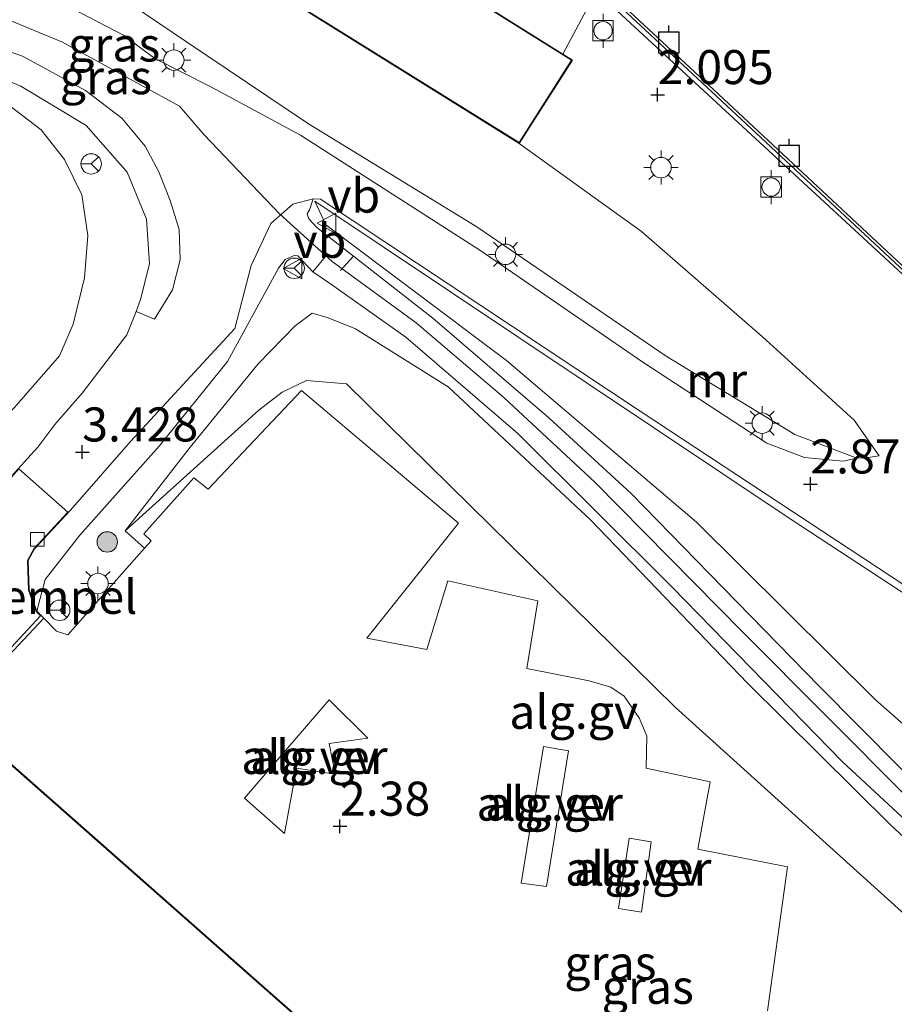
# Model space of a CAD drawing. Units: metres. Extents: x 90000 to 100008, y 423348 to 425003.
# Drawn here: x 99204 to 99268, y 424427 to 424500 of the extents above; entities that cross this region are included whole.
import ezdxf
from ezdxf.enums import TextEntityAlignment as Align

# ---------------------------------------------------------------- set-up
doc = ezdxf.new("R2010")
doc.units = ezdxf.units.M
doc.layers.get('0').update_dxf_attribs({"lineweight": 25})
for name, color, linetype, lineweight in [('B-ME-AL-OVERIG-GV-B6', 7, 'BV-GELEIDERAIL', 18), ('B-ME-GR-BOOM-S-B1', 93, 'Continuous', 18), ('B-ME-GW-KRUINLIJN-L-B1', 93, 'Continuous', 18), ('B-ME-GW-TEENLIJN-L-B1', 93, 'Continuous', 18), ('B-ME-IE-GRASLAND-GV-B6', 93, 'Continuous', 18), ('B-ME-IE-GRONDWERKLIJN-GROND_INGERICHT-GV-B6', 253, 'Continuous', 18), ('B-ME-IE-MEUBILAIR_WEGMEUBILAIR-LICHTMAST-S-B1', 8, 'Continuous', 18), ('B-ME-IE-TERREINAFSCHEIDING-DOORGANG-L-B1', 8, 'IE-TERREINAFSCHEIDING-KUNSTMATIG-OPEN', 18), ('B-ME-KG-KADASTRAAL-DAKRAND-L-B1', 13, 'Continuous', 18), ('B-ME-MW-MUUR-GV-B6', 8, 'IE-TERREINAFSCHEIDING-KUNSTMATIG', 18), ('B-ME-OB-WATERLIJN-L-B1', 133, 'OB-WATERLIJN', 18), ('B-ME-OG-BEBOUWING-GV-B6', 173, 'Continuous', 18), ('B-ME-OG-WATER-GV-B6', 153, 'Continuous', 18), ('B-ME-VH-DREMPEL-GV-B6', 8, 'Continuous', 18), ('B-ME-VH-VERH_SOORT-BETON-OVERIG-GV-B6', 8, 'IE-TERREINAFSCHEIDING-NATUURLIJK-HOUTWAL', 18), ('B-ME-VH-VERH_SOORT-BITUMEN-GV-B6', 8, 'IE-TERREINAFSCHEIDING-NATUURLIJK-HOUTWAL', 18), ('B-ME-VH-VERH_SOORT-GV-B6', 8, 'Continuous', 18), ('B-ME-VH-VERH_SOORT-TEGELS-GV-B6', 8, 'Continuous', 18), ('B-ME-VV-BOLDER-S-B1', 213, 'Continuous', 18), ('B-ME-VV-KOLK-S-B1', 8, 'Continuous', 18), ('B-ME-VW-MEUBILAIR_WEGMEUBILAIR-RONA-S-B1', 8, 'Continuous', 18), ('B-ME-VW-MEUBILAIR_WEGMEUBILAIR-VERKEERSBORD-S-B1', 8, 'Continuous', 18)]:
    doc.layers.add(name, color=color, linetype=linetype, lineweight=lineweight)
doc.layers.add('B-ME-GW-HOOGTEPUNT-S-B1', color=10, linetype='Continuous')
doc.layers.add('B-ME-VV-AFMEERCONSTRUCTIE-S-B1', color=10, linetype='Continuous')
doc.styles.add('NLCS-ISO', font='NLCS-ISO.TTF')
doc.linetypes.add('BV-GELEIDERAIL', pattern='A,10,-3,[108,NLCS.SHX,S=1,R=0,X=0,Y=0],-3', length=16)
doc.linetypes.add('IE-TERREINAFSCHEIDING-KUNSTMATIG', pattern='A,4,[82,NLCS.SHX,S=0.75,R=90,X=0,Y=0],4,-2', length=10)
doc.linetypes.add('IE-TERREINAFSCHEIDING-KUNSTMATIG-OPEN', pattern='A,7,-1.5,[67,NLCS.SHX,S=0.75,R=0,X=0,Y=0],-1.5', length=10)
doc.linetypes.add('IE-TERREINAFSCHEIDING-NATUURLIJK-HOUTWAL', pattern='A,7,-1.5,[67,NLCS.SHX,S=0.75,R=45,X=0,Y=0],-1.5,7,-1.5,[70,NLCS.SHX,S=0.75,R=0,X=0,Y=0],-1.5', length=20)
doc.linetypes.add('OB-WATERLIJN', pattern='A,10,[32,NLCS.SHX,S=2,R=0,X=0,Y=0],-12', length=22)

# ---------------------------------------------------------------- blocks, each defined once
blk = doc.blocks.new('hoogtepunt')
for p, q in [((-0.5, 0), (0.5, 0)), ((0, 0.5), (0, -0.5))]:
    blk.add_line(p, q)
blk = doc.blocks.new('boom')
h = blk.add_hatch(color=256)
edge = h.paths.add_edge_path()
edge.add_arc((0, 0), 0.75, 0, 360)
blk.add_circle((0, 0), 0.75)
blk = doc.blocks.new('lantaarnpaal')
for p, q in [((-0.884, 0.884), (-0.53, 0.53)), ((0, 0.75), (0, 1.25)), ((0.53, 0.53), (0.884, 0.884)), ((-0.75, 0), (-1.25, 0)), ((0.75, 0), (1.25, 0)), ((-0.53, -0.53), (-0.884, -0.884)), ((0.53, -0.53), (0.884, -0.884)), ((0, -0.75), (0, -1.25))]:
    blk.add_line(p, q)
blk.add_circle((0, 0), 0.75)
blk = doc.blocks.new('meerpaal')
for p, q in [((0.75, 0.75), (-0.75, 0.75)), ((-0.75, 0.75), (-0.75, -0.75)), ((0.75, -0.75), (0.75, 0.75)), ((-0.75, 0), (-1.25, 0)), ((0.75, 0), (1.25, 0)), ((-0.75, -0.75), (0.75, -0.75))]:
    blk.add_line(p, q)
blk = doc.blocks.new('bolder')
for p, q in [((-0.75, 0.75), (-0.75, -0.75)), ((0.75, 0.75), (-0.75, 0.75)), ((0.75, -0.75), (0.75, 0.75)), ((-0.75, 0), (-1.25, 0)), ((0.75, 0), (1.25, 0)), ((-0.75, -0.75), (0.75, -0.75))]:
    blk.add_line(p, q)
blk.add_circle((0, 0), 0.673)
blk = doc.blocks.new('kolk')
blk.add_lwpolyline([(-0.5, -0.5), (0.5, -0.5), (0.5, 0.5), (-0.5, 0.5)], close=True)
blk = doc.blocks.new('verkeersbord')
for p, q in [((0, 0.75), (-0.75, -0.625)), ((0.75, -0.625), (0, 0.75)), ((-0.75, -0.625), (0.75, -0.625))]:
    blk.add_line(p, q)
blk = doc.blocks.new('wegwijzer')
for q in [(0, 0.75), (-0.53, -0.53), (0.53, -0.53)]:
    blk.add_line((0, 0), q)
blk.add_circle((0, 0), 0.75)

msp = doc.modelspace()

# ---------------------------------------------------------------- linework, layer by layer
at = {"layer": 'B-ME-AL-OVERIG-GV-B6'}
for points in [[(99258.459, 424426.805, 2.878), (99259.91, 424437.383, 2.862), (99253.331, 424438.677, 2.838), (99254.246, 424443.614, 2.847), (99249.532, 424444.617, 2.823), (99249.585, 424446.973, 2.845), (99249.045, 424448.27, 2.871), (99247.924, 424449.903, 2.864), (99246.96, 424450.568, 2.871), (99245.367, 424451.033, 2.881), (99240.773, 424451.928, 2.818), (99241.596, 424456.891, 2.842), (99234.992, 424458.367, 2.847), (99233.45, 424453.328, 2.809), (99229.035, 424454.149, 2.765), (99235.761, 424462.595, 2.835), (99224.232, 424472.344, 2.951), (99217.39, 424465.102, 2.799), (99216.331, 424465.924, 2.814), (99212.664, 424461.816, 2.811), (99213.199, 424461.313, 2.806), (99212.724, 424460.775, 2.813), (99211.299, 424462.036, 3.15), (99221.117, 424470.906, 2.753), (99222.83, 424472.229, 2.821), (99224.613, 424473.084, 2.878), (99227.536, 424472.825, 2.955), (99251.669, 424449.09, 2.936), (99282.904, 424420.897, 2.802)], [(99226.263, 424449.625, 2.907), (99229.099, 424446.814, 2.838), (99226.278, 424446.427, 2.809), (99226.707, 424444.187, 2.818), (99223.882, 424444.619, 2.804), (99222.982, 424439.827, 2.773), (99220.052, 424442.408, 2.866), (99226.263, 424449.625, 2.907)], [(99243.842, 424445.887, 2.799), (99242.218, 424435.934, 2.657), (99240.371, 424436.186, 2.652), (99242.009, 424446.197, 2.809), (99243.842, 424445.887, 2.799)], [(99249.907, 424439.199, 2.849), (99249.207, 424434.05, 2.703), (99247.511, 424434.322, 2.66), (99248.285, 424439.472, 2.847), (99249.907, 424439.199, 2.849)]]:
    msp.add_polyline3d(points, dxfattribs=at)
at = {"layer": 'B-ME-GW-KRUINLIJN-L-B1'}
for points in [[(99163.477, 424518.693, 5.49), (99166.513, 424516.27, 5.424), (99168.16, 424515.253, 5.44), (99176.794, 424512.505, 5.408), (99192.908, 424508.528, 5.462), (99201.127, 424506.125, 5.358), (99209.86, 424501.973, 5.338), (99215.802, 424497.93, 5.29), (99224.766, 424491.906, 5.124), (99237.119, 424484.366, 4.688), (99251.005, 424474.866, 3.546), (99260.467, 424469.121, 3.042), (99265.011, 424467.375, 2.52), (99265.833, 424467.412, 2.428), (99266.656, 424467.557, 2.38)], [(99183.856, 424504.965, 5.361), (99191.107, 424503.291, 5.352), (99199.393, 424500.914, 5.369), (99206.693, 424497.908, 5.28), (99215.282, 424493.205, 5.255), (99217.102, 424491.12, 5.249), (99222.616, 424485.312, 5.363), (99226.482, 424481.804, 5.424), (99232.666, 424477.305, 5.566), (99239.082, 424471.818, 5.588), (99245.764, 424465.621, 5.628), (99256.628, 424454.598, 5.674), (99268.845, 424442.345, 5.651)], [(99192.584, 424497.953, 5.065), (99199.228, 424495.493, 5.036), (99202.862, 424493.204, 5.031), (99205.142, 424491.476, 5.035), (99206.839, 424489.301, 5.137)], [(99181.454, 424446.755, 2.768), (99185.06, 424450.667, 2.728), (99189.292, 424456.048, 2.965), (99194.814, 424462.444, 2.977), (99199.715, 424467.627, 2.992), (99203.16, 424471.067, 3.319), (99206.472, 424474.88, 3.878), (99207.489, 424477.207, 4.168), (99208.317, 424480.609, 4.488), (99208.554, 424483.724, 4.776), (99208.105, 424486.705, 5.056), (99206.839, 424489.301, 5.137)], [(99225.212, 424486.232, 5.242), (99226.037, 424484.499, 5.336), (99239.283, 424474.551, 5.542), (99253.245, 424462.683, 5.538), (99266.386, 424449.645, 5.453), (99282.846, 424435.166, 5.314), (99291.17, 424427.726, 5.295), (99294.613, 424424.204, 5.28), (99295.943, 424421.791, 5.208), (99296.388, 424419.248, 5.126), (99296.255, 424416.689, 5.107), (99295.241, 424413.925, 5.023), (99290.952, 424408.423, 5.083), (99277.776, 424393.25, 5.434), (99267.503, 424379.82, 5.468), (99261.573, 424372.625, 5.369), (99258.216, 424369.96, 5.429), (99248.095, 424363.341, 5.565)], [(99211.299, 424462.036, 3.15), (99216.066, 424468.179, 3.968), (99221.048, 424474.288, 4.706), (99223.766, 424477.081, 5.082), (99225.019, 424478.007, 5.298), (99226.202, 424477.68, 5.324), (99228.201, 424476.878, 5.317), (99235.004, 424472.603, 5.385), (99245.477, 424462.822, 5.462), (99256.969, 424450.864, 5.529), (99267.466, 424440.453, 5.522), (99278.021, 424430.699, 5.548), (99283.939, 424425.296, 5.502), (99286.266, 424422.158, 5.512), (99287.438, 424419.988, 5.627), (99288.019, 424417.756, 5.603), (99288.005, 424416.263, 5.579), (99287.443, 424414.048, 5.599), (99286.029, 424411.369, 5.555), (99270.186, 424390.695, 5.572), (99260.646, 424380.281, 5.478), (99258.969, 424379.124, 5.356)]]:
    msp.add_polyline3d(points, dxfattribs=at)
at = {"layer": 'B-ME-GW-TEENLIJN-L-B1'}
for points in [[(99240.227, 424490.483, 2.146), (99249.209, 424484.009, 1.976), (99258.082, 424476.271, 2.068), (99264.806, 424470.164, 2.188), (99266.656, 424467.557, 2.38)], [(99225.212, 424486.232, 5.242), (99260.048, 424462.972, 3.012), (99274.027, 424453.792, 2.442), (99276.674, 424451.758, 2.432), (99294.949, 424434.641, 2.217)], [(99283.965, 424419.145, 2.878), (99282.904, 424420.897, 2.802), (99251.669, 424449.09, 2.936), (99227.536, 424472.825, 2.955), (99224.613, 424473.084, 2.878), (99222.83, 424472.229, 2.821), (99221.117, 424470.906, 2.753), (99211.299, 424462.036, 3.15)]]:
    msp.add_polyline3d(points, dxfattribs=at)
at = {"layer": 'B-ME-IE-GRASLAND-GV-B6'}
for points in [[(99209.929, 424509.353, 2.742), (99240.227, 424490.483, 2.146), (99249.209, 424484.009, 1.976), (99258.082, 424476.271, 2.068), (99264.806, 424470.164, 2.188), (99266.656, 424467.557, 2.38), (99265.833, 424467.412, 2.428), (99265.011, 424467.375, 2.52), (99260.467, 424469.121, 3.042), (99251.005, 424474.866, 3.546), (99237.119, 424484.366, 4.688), (99224.766, 424491.906, 5.124), (99215.802, 424497.93, 5.29), (99209.86, 424501.973, 5.338)], [(99209.86, 424501.973, 5.338), (99215.802, 424497.93, 5.29), (99224.766, 424491.906, 5.124), (99237.119, 424484.366, 4.688), (99251.005, 424474.866, 3.546), (99260.467, 424469.121, 3.042), (99265.011, 424467.375, 2.52), (99264.014, 424467.151, 2.527), (99261.158, 424467.425, 2.889), (99258.396, 424468.465, 3.159), (99249.308, 424474.423, 3.809), (99237.32, 424482.647, 4.566), (99224.161, 424491.075, 5.134), (99217.58, 424494.637, 5.276), (99213.481, 424496.72, 5.294), (99211.18, 424498.425, 5.221), (99206.744, 424500.72, 5.252)], [(99198.849, 424496.669, 5.099), (99203.637, 424494.672, 5.144), (99208.433, 424491.8, 5.18), (99211.453, 424488.371, 5.115), (99212.867, 424484.911, 4.93), (99213.084, 424481.632, 4.567), (99212.432, 424479.03, 4.381), (99212.113, 424478.145, 4.395), (99211.416, 424476.43, 4.128), (99208.139, 424472.136, 3.654), (99206.143, 424469.854, 3.392), (99204.882, 424468.193, 3.267), (99202.707, 424465.787, 3.018)], [(99202.862, 424493.204, 5.031), (99205.142, 424491.476, 5.035), (99206.839, 424489.301, 5.137), (99208.105, 424486.705, 5.056), (99208.554, 424483.724, 4.776), (99208.317, 424480.609, 4.488), (99207.489, 424477.207, 4.168), (99206.472, 424474.88, 3.878), (99203.16, 424471.067, 3.319)], [(99203.16, 424471.067, 3.319), (99206.472, 424474.88, 3.878), (99207.489, 424477.207, 4.168), (99208.317, 424480.609, 4.488), (99208.554, 424483.724, 4.776), (99208.105, 424486.705, 5.056), (99206.839, 424489.301, 5.137), (99205.142, 424491.476, 5.035), (99202.862, 424493.204, 5.031)], [(99277.731, 424432.303, 5.589), (99263.948, 424445.095, 5.676), (99251.444, 424457.907, 5.623), (99240.116, 424469.196, 5.599), (99231.888, 424476.26, 5.609), (99226.359, 424480.183, 5.436), (99225.082, 424481.063, 5.39), (99223.966, 424482.226, 5.344), (99223.698, 424482.258, 5.296), (99223.054, 424481.945, 5.241), (99222.554, 424481.31, 5.176), (99218.82, 424474.481, 4.543), (99213.783, 424468.263, 3.754), (99207.957, 424461.714, 2.982), (99205.414, 424458.474, 2.929), (99204.811, 424456.151, 2.939), (99204.243, 424457.705, 2.931), (99204.168, 424459.872, 2.905), (99204.638, 424460.715, 2.922), (99207.272, 424463.568, 3.054), (99211.679, 424468.588, 3.649), (99219.337, 424476.9, 4.682), (99220.536, 424481.51, 5.081), (99221.99, 424484.605, 5.374), (99223.606, 424486.026, 5.374), (99225.107, 424486.405, 5.242), (99224.834, 424485.595, 5.32), (99224.654, 424485.308, 5.339), (99224.768, 424484.952, 5.341), (99225.362, 424484.301, 5.341), (99228.046, 424482.209, 5.41)], [(99271.075, 424441.727, 5.534), (99262.265, 424450.612, 5.567), (99254.194, 424458.88, 5.528), (99248.457, 424464.757, 5.539), (99242.389, 424470.339, 5.481), (99233.892, 424477.652, 5.501), (99228.046, 424482.209, 5.41), (99225.362, 424484.301, 5.341), (99224.768, 424484.952, 5.341), (99224.654, 424485.308, 5.339), (99224.834, 424485.595, 5.32), (99225.107, 424486.405, 5.242), (99225.633, 424486.379, 5.04), (99249.1, 424470.817, 3.712), (99271.615, 424456, 2.232)], [(99240.923, 424358.651, 4.562), (99248.095, 424363.341, 5.565), (99258.216, 424369.96, 5.429), (99261.573, 424372.625, 5.369), (99267.503, 424379.82, 5.468), (99277.776, 424393.25, 5.434), (99290.952, 424408.423, 5.083), (99295.241, 424413.925, 5.023), (99296.255, 424416.689, 5.107), (99296.388, 424419.248, 5.126), (99295.943, 424421.791, 5.208), (99294.613, 424424.204, 5.28), (99291.17, 424427.726, 5.295), (99282.846, 424435.166, 5.314), (99266.386, 424449.645, 5.453), (99253.245, 424462.683, 5.538), (99239.283, 424474.551, 5.542), (99226.037, 424484.499, 5.336), (99225.212, 424486.232, 5.242), (99260.048, 424462.972, 3.012), (99274.027, 424453.792, 2.442), (99276.674, 424451.758, 2.432), (99294.949, 424434.641, 2.217)], [(99274.027, 424453.792, 2.442), (99260.048, 424462.972, 3.012), (99225.212, 424486.232, 5.242), (99226.037, 424484.499, 5.336), (99239.283, 424474.551, 5.542), (99253.245, 424462.683, 5.538), (99266.386, 424449.645, 5.453), (99282.846, 424435.166, 5.314)], [(99278.021, 424430.699, 5.548), (99267.466, 424440.453, 5.522), (99256.969, 424450.864, 5.529), (99245.477, 424462.822, 5.462), (99235.004, 424472.603, 5.385), (99228.201, 424476.878, 5.317), (99226.202, 424477.68, 5.324), (99225.019, 424478.007, 5.298), (99223.766, 424477.081, 5.082), (99221.048, 424474.288, 4.706), (99216.066, 424468.179, 3.968), (99211.299, 424462.036, 3.15), (99212.724, 424460.775, 2.813), (99207.096, 424454.397, 2.898), (99206.251, 424454.68, 2.936), (99205.331, 424455.62, 2.938), (99204.811, 424456.151, 2.939), (99205.414, 424458.474, 2.929), (99207.957, 424461.714, 2.982), (99213.783, 424468.263, 3.754), (99218.82, 424474.481, 4.543), (99222.554, 424481.31, 5.176), (99223.054, 424481.945, 5.241), (99223.698, 424482.258, 5.296), (99223.966, 424482.226, 5.344), (99225.082, 424481.063, 5.39)], [(99228.046, 424482.209, 5.41), (99233.892, 424477.652, 5.501), (99242.389, 424470.339, 5.481), (99248.457, 424464.757, 5.539), (99254.194, 424458.88, 5.528), (99262.265, 424450.612, 5.567), (99271.075, 424441.727, 5.534), (99280.768, 424432.874, 5.513), (99287.874, 424426.306, 5.495), (99290.025, 424423.841, 5.465), (99291.321, 424421.624, 5.485), (99291.81, 424419.779, 5.483), (99292.063, 424417.763, 5.525), (99291.485, 424414.766, 5.545), (99290.648, 424412.552, 5.658), (99288.264, 424408.483, 5.742), (99277.865, 424394.913, 5.566), (99270.572, 424385.949, 5.499), (99264.831, 424378.852, 5.49), (99262.077, 424375.296, 5.413), (99260.036, 424373.327, 5.481), (99255.185, 424369.952, 5.491), (99241.589, 424360.796, 5.522)], [(99225.082, 424481.063, 5.39), (99226.359, 424480.183, 5.436), (99231.888, 424476.26, 5.609), (99240.116, 424469.196, 5.599), (99251.444, 424457.907, 5.623), (99263.948, 424445.095, 5.676), (99277.731, 424432.303, 5.589)], [(99282.904, 424420.897, 2.802), (99251.669, 424449.09, 2.936), (99227.536, 424472.825, 2.955), (99224.613, 424473.084, 2.878), (99222.83, 424472.229, 2.821), (99221.117, 424470.906, 2.753), (99211.299, 424462.036, 3.15), (99216.066, 424468.179, 3.968), (99221.048, 424474.288, 4.706), (99223.766, 424477.081, 5.082), (99225.019, 424478.007, 5.298), (99226.202, 424477.68, 5.324), (99228.201, 424476.878, 5.317), (99235.004, 424472.603, 5.385), (99245.477, 424462.822, 5.462), (99256.969, 424450.864, 5.529), (99267.466, 424440.453, 5.522), (99278.021, 424430.699, 5.548)]]:
    msp.add_polyline3d(points, dxfattribs=at)
at = {"layer": 'B-ME-IE-GRONDWERKLIJN-GROND_INGERICHT-GV-B6'}
msp.add_polyline3d([(99245.156, 424500.293, 2.013), (99243.428, 424497.039, 2.049), (99215.424, 424514.564, 2.742)], dxfattribs=at)
at = {"layer": 'B-ME-IE-TERREINAFSCHEIDING-DOORGANG-L-B1'}
for p, q in [((99245.156, 424500.293, 2.013), (99243.428, 424497.039, 2.049)), ((99225.082, 424481.063, 5.39), (99225.992, 424482.166, 5.43)), ((99227.092, 424481.157, 5.408), (99228.046, 424482.209, 5.41))]:
    msp.add_line(p, q, dxfattribs=at)
at = {"layer": 'B-ME-KG-KADASTRAAL-DAKRAND-L-B1'}
for points in [[(99194.009, 424520.2, 10.678), (99193.951, 424520.061, 5.547), (99192.063, 424515.539, 5.537), (99180.906, 424520.109, 5.599), (99182.736, 424524.817, 5.561), (99182.597, 424524.874, 10.75), (99182.423, 424524.945, 10.752), (99187.949, 424538.734, 10.698), (99216.506, 424527.021, 10.717), (99210.914, 424513.277, 10.734), (99211.473, 424513.085, 5.497), (99212.439, 424515.668, 4.938), (99214.822, 424514.679, 4.653), (99215.404, 424514.52, 4.541), (99244.069, 424496.58, 5.76), (99240.211, 424490.549, 5.888), (99209.993, 424509.372, 5.439), (99210.596, 424510.709, 5.477), (99194.23, 424517.432, 5.494), (99195.166, 424519.726, 5.49), (99195.027, 424519.783, 10.67), (99194.009, 424520.2, 10.678)], [(99191.035, 424437.505, 14.154), (99187.942, 424440.233, 14.141), (99196.78, 424450.253, 14.094), (99228.564, 424422.219, 14.229), (99228.338, 424421.963, 14.23), (99228.451, 424421.863, 15.635), (99231.038, 424419.571, 15.694), (99231.135, 424419.685, 14.279), (99231.205, 424419.767, 14.279), (99241.49, 424410.973, 14.418), (99231.627, 424399.44, 14.445), (99221.343, 424408.234, 14.305), (99222.571, 424409.671, 14.302), (99222.459, 424409.77, 15.776), (99219.726, 424412.199, 15.731), (99219.627, 424412.086, 12.15), (99219.151, 424411.54, 12.251), (99190.091, 424436.318, 12.09), (99190.832, 424437.258, 11.975), (99191.035, 424437.505, 14.154)]]:
    msp.add_polyline3d(points, dxfattribs=at)
at = {"layer": 'B-ME-MW-MUUR-GV-B6'}
for points in [[(99269.956, 424479.734, 1.969), (99253.997, 424494.61, 1.969), (99246.047, 424502.029, 1.985), (99250.025, 424511.18, 1.937), (99250.093, 424511.406, 1.937), (99255.722, 424524.81, 2.008), (99259.943, 424525.412, 2.361), (99254.502, 424527.355, 2.31), (99230.132, 424537.827, 2.441)], [(99230.316, 424537.886, -0.8), (99254.785, 424527.484, -0.8), (99260.564, 424525.313, -0.8), (99255.869, 424524.535, -0.8), (99250.232, 424511.154, -0.8), (99246.287, 424502.079, -0.8), (99254.134, 424494.757, -0.8), (99270.093, 424479.881, -0.8), (99283.741, 424467.207, -0.8), (99297.25, 424454.668, -0.8), (99309.437, 424443.314, -0.8), (99323.428, 424430.254, -0.8), (99314.552, 424417.884, -0.8), (99314.381, 424417.419, -0.8), (99295.13, 424390.471, -0.8), (99294.866, 424390.097, -0.8), (99294.604, 424389.724, -0.8), (99294.982, 424389.387, -0.8), (99292.297, 424385.961, -0.8), (99292.083, 424386.129, -0.8), (99291.919, 424385.902, -0.8), (99287.068, 424378.998, -0.8), (99274.896, 424362.229, -0.8)]]:
    msp.add_polyline3d(points, dxfattribs=at)
at = {"layer": 'B-ME-OB-WATERLIJN-L-B1'}
msp.add_polyline3d([(99323.428, 424430.254, -0.8), (99309.437, 424443.314, -0.8), (99297.25, 424454.668, -0.8), (99283.741, 424467.207, -0.8), (99270.093, 424479.881, -0.8), (99254.134, 424494.757, -0.8), (99246.287, 424502.079, -0.8), (99250.232, 424511.154, -0.8), (99255.869, 424524.535, -0.8), (99260.564, 424525.313, -0.8), (99254.785, 424527.484, -0.8), (99230.316, 424537.886, -0.8)], dxfattribs=at)
at = {"layer": 'B-ME-OG-BEBOUWING-GV-B6'}
for points in [[(99243.428, 424497.039, 2.049), (99244.138, 424496.595, 2.137), (99240.227, 424490.483, 2.146), (99209.929, 424509.353, 2.742), (99210.529, 424510.683, 2.742), (99194.165, 424517.407, 2.742), (99195.102, 424519.701, 2.742), (99194.969, 424519.754, 2.742), (99194.037, 424520.136, 2.742), (99193.997, 424520.043, 2.742), (99192.091, 424515.476, 2.742), (99180.842, 424520.083, 2.742), (99182.688, 424524.832, 2.742), (99182.538, 424524.846, 2.742), (99182.359, 424524.919, 2.742), (99187.921, 424538.798, 2.742), (99216.571, 424527.047, 2.742), (99210.965, 424513.269, 2.742), (99211.505, 424513.313, 2.742), (99212.41, 424515.734, 2.742), (99214.839, 424514.724, 2.742), (99215.424, 424514.564, 2.742), (99243.428, 424497.039, 2.049)], [(99231.632, 424399.369, 3.104), (99221.272, 424408.229, 3.104), (99222.501, 424409.665, 3.104), (99222.426, 424409.733, 3.104), (99219.726, 424412.132, 3.104), (99219.663, 424412.05, 3.104), (99219.156, 424411.47, 3.104), (99190.022, 424436.311, 3.104), (99190.966, 424437.5, 3.104), (99187.871, 424440.229, 3.104), (99196.776, 424450.324, 3.104), (99228.635, 424422.223, 3.104), (99228.408, 424421.967, 3.104), (99228.484, 424421.9, 3.104), (99231.031, 424419.644, 3.104), (99231.097, 424419.717, 3.104), (99231.2, 424419.838, 3.104), (99241.56, 424410.978, 3.104), (99231.632, 424399.369, 3.104)]]:
    msp.add_polyline3d(points, dxfattribs=at)
at = {"layer": 'B-ME-OG-WATER-GV-B6'}
msp.add_polyline3d([(99352.293, 424404.199, -0.8), (99323.428, 424430.254, -0.8), (99309.437, 424443.314, -0.8), (99297.25, 424454.668, -0.8), (99283.741, 424467.207, -0.8), (99270.093, 424479.881, -0.8), (99254.134, 424494.757, -0.8), (99246.287, 424502.079, -0.8), (99250.232, 424511.154, -0.8), (99255.869, 424524.535, -0.8), (99260.564, 424525.313, -0.8), (99254.785, 424527.484, -0.8), (99230.316, 424537.886, -0.8)], dxfattribs=at)
msp.add_polyline3d([(99352.293, 424404.199, -0.8), (99323.428, 424430.254, -0.8), (99309.437, 424443.314, -0.8), (99297.25, 424454.668, -0.8), (99283.741, 424467.207, -0.8), (99270.093, 424479.881, -0.8), (99254.134, 424494.757, -0.8), (99246.287, 424502.079, -0.8), (99250.232, 424511.154, -0.8), (99255.869, 424524.535, -0.8), (99260.564, 424525.313, -0.8), (99254.785, 424527.484, -0.8), (99230.316, 424537.886, -0.8)], dxfattribs=at)
at = {"layer": 'B-ME-VH-DREMPEL-GV-B6'}
msp.add_polyline3d([(99205.092, 424455.793, 2.923), (99201.071, 424451.504, 2.889), (99199.221, 424452.948, 2.91), (99197.721, 424453.363, 2.891), (99195.612, 424453.291, 2.857), (99193.899, 424452.478, 2.806), (99191.943, 424450.271, 2.788), (99188.326, 424453.226, 2.8), (99190.367, 424455.686, 2.905), (99191.76, 424456.912, 2.903), (99192.731, 424457.308, 2.951), (99194.083, 424457.519, 2.926), (99195.266, 424457.785, 2.956), (99196.061, 424458.414, 2.961), (99200.32, 424463.03, 2.929), (99202.745, 424465.754, 3.014), (99203.498, 424466.588, 3.1), (99207.082, 424463.414, 3.047), (99204.588, 424460.714, 2.922), (99204.118, 424459.87, 2.905), (99204.193, 424457.696, 2.931), (99204.768, 424456.124, 2.939), (99205.092, 424455.793, 2.923)], dxfattribs=at)
at = {"layer": 'B-ME-VH-VERH_SOORT-BETON-OVERIG-GV-B6'}
msp.add_polyline3d([(99314.374, 424417.98, 1.943), (99314.195, 424418.14, 1.852), (99319.375, 424425.351, 1.804), (99322.859, 424430.188, 1.931), (99316.085, 424436.511, 1.883), (99294.374, 424456.679, 1.889), (99269.294, 424480.024, 1.903), (99245.849, 424501.672, 1.901), (99246.047, 424502.029, 1.985), (99253.997, 424494.61, 1.969), (99269.956, 424479.734, 1.969), (99283.604, 424467.06, 1.963), (99297.113, 424454.521, 1.927), (99309.3, 424443.168, 1.929), (99323.164, 424430.228, 1.929), (99316.204, 424420.46, 1.969), (99314.374, 424417.98, 1.943)], dxfattribs=at)
at = {"layer": 'B-ME-VH-VERH_SOORT-BITUMEN-GV-B6'}
for points in [[(99245.849, 424501.672, 1.901), (99269.294, 424480.024, 1.903)], [(99206.744, 424500.72, 5.252), (99211.18, 424498.425, 5.221), (99213.481, 424496.72, 5.294), (99217.58, 424494.637, 5.276), (99224.161, 424491.075, 5.134), (99237.32, 424482.647, 4.566), (99249.308, 424474.423, 3.809), (99258.396, 424468.465, 3.159), (99261.158, 424467.425, 2.889), (99264.014, 424467.151, 2.527), (99265.011, 424467.375, 2.52), (99265.833, 424467.412, 2.428), (99266.656, 424467.557, 2.38), (99264.806, 424470.164, 2.188), (99258.082, 424476.271, 2.068), (99249.209, 424484.009, 1.976), (99240.227, 424490.483, 2.146), (99244.138, 424496.595, 2.137), (99243.428, 424497.039, 2.049), (99245.156, 424500.293, 2.013)], [(99202.707, 424465.787, 3.018), (99204.882, 424468.193, 3.267), (99206.143, 424469.854, 3.392), (99208.139, 424472.136, 3.654), (99211.416, 424476.43, 4.128), (99212.113, 424478.145, 4.395), (99213.456, 424477.566, 4.417), (99214.775, 424479.722, 4.744), (99215.337, 424481.937, 4.927), (99215.263, 424484.153, 5.076), (99214.592, 424486.285, 5.168), (99213.766, 424488.397, 5.23), (99212.777, 424490.28, 5.263), (99211.062, 424492.338, 5.265), (99208.393, 424494.373, 5.276), (99203.758, 424496.876, 5.291), (99196.726, 424499.331, 5.355)], [(99271.615, 424456, 2.232), (99249.1, 424470.817, 3.712), (99225.633, 424486.379, 5.04), (99225.107, 424486.405, 5.242), (99223.606, 424486.026, 5.374), (99221.99, 424484.605, 5.374), (99220.536, 424481.51, 5.081), (99219.337, 424476.9, 4.682), (99211.679, 424468.588, 3.649), (99207.272, 424463.568, 3.054), (99204.638, 424460.715, 2.922), (99204.168, 424459.872, 2.905), (99204.243, 424457.705, 2.931), (99204.811, 424456.151, 2.939), (99205.331, 424455.62, 2.938), (99201.228, 424451.308, 2.887)]]:
    msp.add_polyline3d(points, dxfattribs=at)
at = {"layer": 'B-ME-VH-VERH_SOORT-GV-B6'}
for points in [[(99201.228, 424451.308, 2.887), (99205.331, 424455.62, 2.938), (99206.251, 424454.68, 2.936), (99207.096, 424454.397, 2.898), (99212.724, 424460.775, 2.813), (99213.199, 424461.313, 2.806), (99212.664, 424461.816, 2.811), (99216.331, 424465.924, 2.814), (99217.39, 424465.102, 2.799), (99224.232, 424472.344, 2.951), (99235.761, 424462.595, 2.835), (99229.035, 424454.149, 2.765), (99233.45, 424453.328, 2.809), (99234.992, 424458.367, 2.847), (99241.596, 424456.891, 2.842), (99240.773, 424451.928, 2.818), (99245.367, 424451.033, 2.881), (99246.96, 424450.568, 2.871), (99247.924, 424449.903, 2.864), (99249.045, 424448.27, 2.871), (99249.585, 424446.973, 2.845), (99249.532, 424444.617, 2.823), (99254.246, 424443.614, 2.847), (99253.331, 424438.677, 2.838), (99259.91, 424437.383, 2.862), (99258.459, 424426.805, 2.878)], [(99228.635, 424422.223, 3.104), (99196.776, 424450.324, 3.104)], [(99226.263, 424449.625, 2.907), (99220.052, 424442.408, 2.866), (99222.982, 424439.827, 2.773), (99223.882, 424444.619, 2.804), (99226.707, 424444.187, 2.818), (99226.278, 424446.427, 2.809), (99229.099, 424446.814, 2.838), (99226.263, 424449.625, 2.907)], [(99243.842, 424445.887, 2.799), (99242.009, 424446.197, 2.809), (99240.371, 424436.186, 2.652), (99242.218, 424435.934, 2.657), (99243.842, 424445.887, 2.799)], [(99249.907, 424439.199, 2.849), (99248.285, 424439.472, 2.847), (99247.511, 424434.322, 2.66), (99249.207, 424434.05, 2.703), (99249.907, 424439.199, 2.849)]]:
    msp.add_polyline3d(points, dxfattribs=at)
at = {"layer": 'B-ME-VH-VERH_SOORT-TEGELS-GV-B6'}
for points in [[(99158.794, 424495.702, 4.591), (99161.627, 424498.549, 4.736), (99164.205, 424500.881, 4.953), (99166.838, 424502.599, 5.049), (99169.664, 424503.752, 5.105), (99172.716, 424504.231, 5.182), (99174.527, 424504.105, 5.225), (99179.822, 424503.353, 5.226), (99196.726, 424499.331, 5.355), (99203.758, 424496.876, 5.291), (99208.393, 424494.373, 5.276), (99211.062, 424492.338, 5.265), (99212.777, 424490.28, 5.263), (99213.766, 424488.397, 5.23), (99214.592, 424486.285, 5.168), (99215.263, 424484.153, 5.076), (99215.337, 424481.937, 4.927), (99214.775, 424479.722, 4.744), (99213.456, 424477.566, 4.417), (99212.113, 424478.145, 4.395)], [(99212.113, 424478.145, 4.395), (99212.432, 424479.03, 4.381), (99213.084, 424481.632, 4.567), (99212.867, 424484.911, 4.93), (99211.453, 424488.371, 5.115), (99208.433, 424491.8, 5.18), (99203.637, 424494.672, 5.144), (99198.849, 424496.669, 5.099), (99193.899, 424498.196, 4.944), (99188.514, 424499.624, 4.923), (99180.504, 424501.701, 4.914), (99176.075, 424502.54, 4.95), (99173.288, 424502.638, 4.928), (99168.68, 424502.064, 4.985), (99168.103, 424501.924, 4.986), (99167.499, 424501.488, 5.027), (99166.636, 424500.56, 4.966), (99165.499, 424499.085, 4.899), (99164.653, 424497.786, 4.867), (99163.057, 424495.766, 4.715), (99160.701, 424493.651, 4.561), (99158.145, 424492.383, 4.457)]]:
    msp.add_polyline3d(points, dxfattribs=at)

# ---------------------------------------------------------------- block references
at = {"layer": 'B-ME-GR-BOOM-S-B1', "rotation": 90}
msp.add_blockref('boom', (99209.98, 424461.223, 3.101), dxfattribs=at)
at = {"layer": 'B-ME-GW-HOOGTEPUNT-S-B1', "rotation": 90}
for p in [(99250.385, 424494.048, 2.095), (99250.385, 424494.048, 2.095), (99208.144, 424467.819, 3.428), (99208.144, 424467.819, 3.428), (99261.594, 424465.47, 2.872), (99261.594, 424465.47, 2.872), (99227.064, 424440.349, 2.38), (99227.064, 424440.349, 2.38)]:
    msp.add_blockref('hoogtepunt', p, dxfattribs=at)
at = {"layer": 'B-ME-IE-MEUBILAIR_WEGMEUBILAIR-LICHTMAST-S-B1', "rotation": 90}
for p in [(99214.868, 424496.592, 5.332), (99250.631, 424488.704, 2.183), (99239.222, 424482.336, 4.41), (99258.064, 424469.941, 2.982), (99209.302, 424458.174, 3.047)]:
    msp.add_blockref('lantaarnpaal', p, dxfattribs=at)
at = {"layer": 'B-ME-VV-AFMEERCONSTRUCTIE-S-B1', "rotation": 90}
for p in [(99251.203, 424497.888, -0.078), (99260.041, 424489.567, -0.078)]:
    msp.add_blockref('meerpaal', p, dxfattribs=at)
at = {"layer": 'B-ME-VV-BOLDER-S-B1', "rotation": 90}
for p in [(99246.379, 424498.747, 2.369), (99258.718, 424487.275, 2.368)]:
    msp.add_blockref('bolder', p, dxfattribs=at)
at = {"layer": 'B-ME-VV-KOLK-S-B1', "rotation": 90}
msp.add_blockref('kolk', (99204.843, 424461.406, 2.927), dxfattribs=at)
at = {"layer": 'B-ME-VW-MEUBILAIR_WEGMEUBILAIR-RONA-S-B1', "rotation": 90}
for p in [(99208.803, 424488.975, 5.102), (99223.704, 424481.314, 5.31), (99206.491, 424456.208, 2.998)]:
    msp.add_blockref('wegwijzer', p, dxfattribs=at)
at = {"layer": 'B-ME-VW-MEUBILAIR_WEGMEUBILAIR-VERKEERSBORD-S-B1', "rotation": 90}
for p in [(99226.134, 424484.616, 5.349), (99223.648, 424481.293, 5.306)]:
    msp.add_blockref('verkeersbord', p, dxfattribs=at)

# ---------------------------------------------------------------- texts
at = {"layer": 'B-ME-AL-OVERIG-GV-B6', "ltscale": 0.2, "style": 'NLCS-ISO'}
for p in [(99244.22334, 424448.75186), (99225.19075, 424445.4415), (99242.4564, 424442.0182), (99248.9634, 424437.2484)]:
    msp.add_text('alg.gv', height=2.5, dxfattribs=at).set_placement(p, align=Align.MIDDLE_CENTER)
at = {"layer": 'B-ME-GW-HOOGTEPUNT-S-B1', "ltscale": 0.2, "style": 'NLCS-ISO'}
for s, p in [('2.095', (99250.385, 424494.048, 2.095)), ('2.095', (99250.385, 424494.048, 2.095)), ('3.428', (99208.144, 424467.819, 3.428)), ('3.428', (99208.144, 424467.819, 3.428)), ('2.872', (99261.594, 424465.47, 2.872)), ('2.872', (99261.594, 424465.47, 2.872)), ('2.38', (99227.064, 424440.349, 2.38)), ('2.38', (99227.064, 424440.349, 2.38))]:
    msp.add_text(s, height=2.5, dxfattribs=at).set_placement(p, align=Align.BOTTOM_LEFT)
at = {"layer": 'B-ME-IE-GRASLAND-GV-B6', "ltscale": 0.2, "style": 'NLCS-ISO'}
for p in [(99210.4875, 424497.74), (99209.8795, 424495.34), (99246.9155, 424430.331), (99249.659, 424428.5655)]:
    msp.add_text('gras', height=2.5, dxfattribs=at).set_placement(p, align=Align.MIDDLE_CENTER)
at = {"layer": 'B-ME-MW-MUUR-GV-B6', "ltscale": 0.2, "style": 'NLCS-ISO'}
msp.add_text('mr', height=2.5, dxfattribs=at).set_placement((99254.70895, 424473.09016), align=Align.MIDDLE_CENTER)
at = {"layer": 'B-ME-VH-DREMPEL-GV-B6', "ltscale": 0.2, "style": 'NLCS-ISO'}
msp.add_text('verkeersdrempel', height=2.5, dxfattribs=at).set_placement((99198.67639, 424457.19483), align=Align.MIDDLE_CENTER)
at = {"layer": 'B-ME-VH-VERH_SOORT-GV-B6', "ltscale": 0.2, "style": 'NLCS-ISO'}
for p in [(99225.19075, 424445.4415), (99242.4564, 424442.0182), (99248.9634, 424437.2484)]:
    msp.add_text('alg.ver', height=2.5, dxfattribs=at).set_placement(p, align=Align.MIDDLE_CENTER)
at = {"layer": 'B-ME-VW-MEUBILAIR_WEGMEUBILAIR-VERKEERSBORD-S-B1', "ltscale": 0.2, "style": 'NLCS-ISO'}
for p in [(99226.134, 424484.616, 5.349), (99223.648, 424481.293, 5.306)]:
    msp.add_text('vb', height=2.5, dxfattribs=at).set_placement(p, align=Align.BOTTOM_LEFT)

doc.saveas('drawing.dxf')
